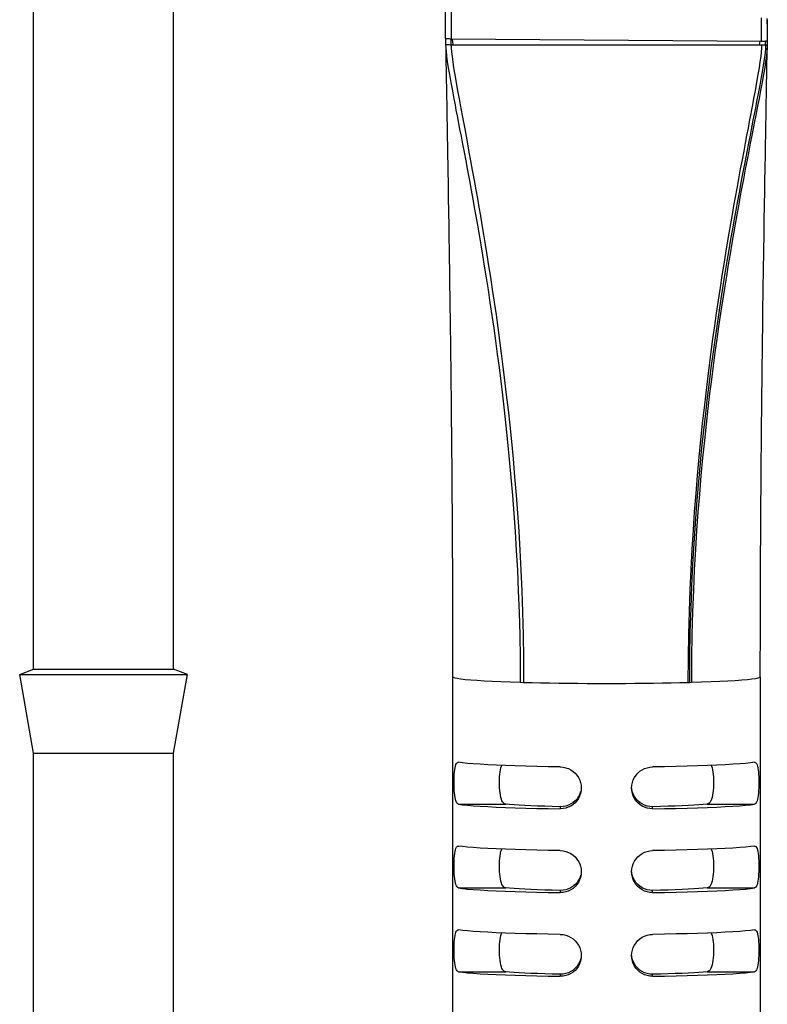
# Model space of a CAD drawing. Units: millimetres. Extents: x -1029 to 3473, y -575 to 2519.
# Drawn here: x 1587 to 1614, y 1290 to 1325 of the extents above; entities that cross this region are included whole.
import ezdxf

# ---------------------------------------------------------------- set-up
doc = ezdxf.new("R2010")
doc.units = ezdxf.units.MM
doc.header["$LTSCALE"] = 19.36
doc.layers.get('0').update_dxf_attribs({"linetype": 'CONTINUOUS'})

msp = doc.modelspace()

# ---------------------------------------------------------------- linework, layer by layer
at = {"color": 7, "linetype": 'Continuous'}
for p, q in [((1587.334, 1302.098), (1587.334, 1481.917)), ((1592.334, 1302.098), (1592.334, 1481.917)), ((1586.837, 1301.917), (1587.334, 1302.098)), ((1586.837, 1301.917), (1592.831, 1301.917)), ((1587.334, 1299.098), (1586.837, 1301.917)), ((1587.334, 1302.098), (1592.334, 1302.098)), ((1592.831, 1301.917), (1592.334, 1302.098)), ((1592.334, 1299.098), (1592.831, 1301.917)), ((1587.334, 1299.098), (1592.334, 1299.098)), ((1587.334, 1284.317), (1587.334, 1299.098)), ((1592.334, 1284.317), (1592.334, 1299.098))]:
    msp.add_line(p, q, dxfattribs=at)
at = {"color": 8, "linetype": 'Continuous'}
for p, q in [((1602.262, 1325.944), (1602.262, 1325.033)), ((1613.363, 1324.574), (1613.362, 1325.407)), ((1613.567, 1325.191), (1613.566, 1325.171)), ((1602.262, 1325.033), (1602.263, 1324.659)), ((1602.228, 1324.659), (1602.263, 1324.659)), ((1602.329, 1324.526), (1602.311, 1324.659)), ((1602.343, 1324.433), (1602.329, 1324.526)), ((1613.302, 1324.575), (1613.28, 1324.425)), ((1613.502, 1324.553), (1613.482, 1324.426)), ((1602.263, 1324.433), (1602.266, 1324.323)), ((1602.266, 1324.323), (1602.277, 1324.187)), ((1613.359, 1324.315), (1613.349, 1324.182)), ((1613.363, 1324.425), (1613.359, 1324.315)), ((1613.476, 1323.99), (1613.497, 1324.165)), ((1613.497, 1324.165), (1613.51, 1324.31)), ((1613.51, 1324.31), (1613.514, 1324.427)), ((1602.093, 1324.081), (1602.099, 1324.032)), ((1604.733, 1301.635), (1604.855, 1301.632)), ((1610.729, 1301.63), (1610.794, 1301.632)), ((1610.794, 1301.632), (1610.853, 1301.634)), ((1602.525, 1297.273), (1604.216, 1297.273)), ((1606.166, 1297.184), (1606.166, 1297.109)), ((1609.466, 1297.109), (1609.466, 1297.184)), ((1611.416, 1297.273), (1613.108, 1297.273)), ((1602.525, 1294.276), (1604.216, 1294.276)), ((1606.166, 1294.187), (1606.166, 1294.112)), ((1609.466, 1294.112), (1609.466, 1294.187)), ((1611.416, 1294.276), (1613.108, 1294.276)), ((1602.525, 1291.279), (1604.216, 1291.279)), ((1606.166, 1291.19), (1606.166, 1291.115)), ((1609.466, 1291.115), (1609.466, 1291.19)), ((1611.416, 1291.279), (1613.108, 1291.279))]:
    msp.add_line(p, q, dxfattribs=at)
at = {"color": 3, "linetype": 'Continuous'}
for p, q in [((1602.066, 1325.059), (1602.066, 1325.824)), ((1613.566, 1325.338), (1613.566, 1325.38)), ((1613.566, 1325.338), (1613.566, 1324.836)), ((1613.567, 1325.191), (1613.566, 1324.433)), ((1602.066, 1324.864), (1602.066, 1325.059)), ((1602.066, 1324.668), (1602.066, 1324.864)), ((1613.566, 1324.836), (1613.566, 1324.752)), ((1602.066, 1324.668), (1602.066, 1324.442)), ((1613.564, 1324.468), (1613.563, 1324.447)), ((1613.565, 1324.511), (1613.564, 1324.487)), ((1613.564, 1324.487), (1613.564, 1324.468)), ((1613.565, 1324.537), (1613.565, 1324.511)), ((1613.566, 1324.752), (1613.566, 1324.583)), ((1602.066, 1324.442), (1602.07, 1324.331)), ((1602.07, 1324.331), (1602.081, 1324.195)), ((1602.07, 1324.323), (1602.072, 1324.234)), ((1602.072, 1324.234), (1602.074, 1324.059)), ((1602.081, 1324.195), (1602.093, 1324.081)), ((1613.552, 1324.19), (1613.538, 1324.07)), ((1613.562, 1324.324), (1613.552, 1324.19)), ((1613.559, 1324.053), (1613.561, 1324.24)), ((1613.561, 1324.24), (1613.562, 1324.324)), ((1613.566, 1324.433), (1613.562, 1324.324)), ((1613.563, 1324.447), (1613.563, 1324.432)), ((1602.074, 1324.059), (1602.076, 1323.952)), ((1613.54, 1324.084), (1613.538, 1324.07)), ((1613.547, 1323.336), (1613.552, 1323.59)), ((1602.087, 1323.239), (1602.094, 1322.852)), ((1613.543, 1323.071), (1613.547, 1323.336)), ((1602.094, 1322.852), (1602.098, 1322.588)), ((1602.098, 1322.588), (1602.103, 1322.319)), ((1602.136, 1320.467), (1602.141, 1320.165)), ((1613.491, 1320.122), (1613.497, 1320.438)), ((1602.141, 1320.165), (1602.146, 1319.857)), ((1602.146, 1319.857), (1602.151, 1319.543)), ((1602.151, 1319.543), (1602.157, 1319.221)), ((1602.157, 1319.221), (1602.162, 1318.891)), ((1613.469, 1318.787), (1613.475, 1319.13)), ((1613.455, 1317.904), (1613.46, 1318.261)), ((1602.179, 1317.858), (1602.184, 1317.502)), ((1613.449, 1317.543), (1613.455, 1317.904)), ((1602.184, 1317.502), (1602.19, 1317.139)), ((1613.443, 1317.177), (1613.449, 1317.543)), ((1602.19, 1317.139), (1602.196, 1316.771)), ((1613.438, 1316.807), (1613.443, 1317.177)), ((1602.204, 1316.208), (1602.209, 1315.826)), ((1613.424, 1315.864), (1613.43, 1316.244)), ((1602.209, 1315.826), (1602.215, 1315.439)), ((1613.419, 1315.48), (1613.424, 1315.864)), ((1602.215, 1315.439), (1602.22, 1315.047)), ((1613.413, 1315.092), (1613.419, 1315.48)), ((1602.22, 1315.047), (1602.225, 1314.651)), ((1613.408, 1314.7), (1613.413, 1315.092)), ((1602.225, 1314.651), (1602.231, 1314.25)), ((1613.403, 1314.305), (1613.408, 1314.7)), ((1613.398, 1313.907), (1613.403, 1314.305)), ((1613.393, 1313.506), (1613.398, 1313.907)), ((1602.316, 1301.834), (1602.316, 1286.848)), ((1613.316, 1301.834), (1613.316, 1286.848)), ((1602.516, 1298.772), (1602.525, 1298.771)), ((1613.108, 1298.771), (1613.117, 1298.771)), ((1604.201, 1298.656), (1603.872, 1298.67)), ((1611.76, 1298.67), (1611.432, 1298.656)), ((1606.909, 1297.952), (1606.916, 1297.851)), ((1602.516, 1295.775), (1602.525, 1295.774)), ((1604.201, 1295.659), (1603.872, 1295.672)), ((1611.76, 1295.672), (1611.432, 1295.659)), ((1613.108, 1295.774), (1613.117, 1295.774)), ((1606.909, 1294.955), (1606.916, 1294.854)), ((1602.516, 1292.777), (1602.525, 1292.777)), ((1613.108, 1292.777), (1613.117, 1292.777)), ((1604.201, 1292.662), (1603.872, 1292.675)), ((1611.76, 1292.675), (1611.432, 1292.662)), ((1606.909, 1291.957), (1606.916, 1291.857))]:
    msp.add_line(p, q, dxfattribs=at)
at = {"color": 1, "linetype": 'Continuous'}
for p, q in [((1613.564, 1325.192), (1613.567, 1325.191)), ((1613.567, 1325.191), (1613.567, 1325.341)), ((1602.263, 1324.659), (1613.363, 1324.574)), ((1602.263, 1324.433), (1602.263, 1324.659)), ((1613.563, 1324.582), (1613.566, 1324.583)), ((1613.566, 1324.583), (1613.566, 1324.433)), ((1613.363, 1324.425), (1602.263, 1324.433)), ((1611.643, 1298.152), (1611.644, 1298.055)), ((1611.643, 1295.155), (1611.644, 1295.058)), ((1611.643, 1292.158), (1611.644, 1292.061))]:
    msp.add_line(p, q, dxfattribs=at)
at = {"color": 8, "linetype": 'Continuous'}
for points in [[(1602.066, 1324.668), (1602.069, 1324.666), (1602.078, 1324.665), (1602.092, 1324.664), (1602.111, 1324.662), (1602.135, 1324.661), (1602.163, 1324.66), (1602.195, 1324.66), (1602.228, 1324.659)], [(1602.263, 1324.433), (1602.23, 1324.433), (1602.198, 1324.434), (1602.167, 1324.434), (1602.139, 1324.435), (1602.114, 1324.436), (1602.094, 1324.437), (1602.079, 1324.439), (1602.069, 1324.44), (1602.066, 1324.442)], [(1602.277, 1324.187), (1602.295, 1324.026), (1602.32, 1323.835), (1602.353, 1323.615), (1602.393, 1323.371), (1602.441, 1323.093), (1602.494, 1322.792), (1602.546, 1322.509), (1602.587, 1322.287), (1602.621, 1322.103), (1602.658, 1321.905), (1602.747, 1321.431)], [(1613.349, 1324.182), (1613.331, 1324.023), (1613.305, 1323.835), (1613.273, 1323.619), (1613.233, 1323.378), (1613.185, 1323.101), (1613.13, 1322.799), (1613.078, 1322.517), (1613.036, 1322.297), (1613.002, 1322.115), (1612.966, 1321.922), (1612.923, 1321.695), (1612.877, 1321.454), (1612.828, 1321.197), (1612.776, 1320.925), (1612.722, 1320.636), (1612.664, 1320.33), (1612.602, 1319.998), (1612.538, 1319.646), (1612.475, 1319.302), (1612.418, 1318.985), (1612.363, 1318.679), (1612.308, 1318.366), (1612.251, 1318.039), (1612.194, 1317.704), (1612.135, 1317.352), (1612.073, 1316.981), (1612.01, 1316.593), (1611.946, 1316.185), (1611.879, 1315.754), (1611.81, 1315.302), (1611.743, 1314.844), (1611.677, 1314.387), (1611.613, 1313.925), (1611.55, 1313.454), (1611.488, 1312.977), (1611.427, 1312.491), (1611.365, 1311.982), (1611.304, 1311.447), (1611.242, 1310.888), (1611.182, 1310.303), (1611.121, 1309.684), (1611.063, 1309.037), (1611.008, 1308.383), (1610.958, 1307.735), (1610.913, 1307.081), (1610.871, 1306.4), (1610.832, 1305.683), (1610.798, 1304.938), (1610.77, 1304.161), (1610.748, 1303.35), (1610.734, 1302.507), (1610.729, 1301.63)], [(1602.099, 1324.032), (1602.126, 1323.84), (1602.16, 1323.619), (1602.201, 1323.374), (1602.25, 1323.096), (1602.306, 1322.794), (1602.358, 1322.511), (1602.401, 1322.289), (1602.436, 1322.103), (1602.474, 1321.904), (1602.566, 1321.427)], [(1613.538, 1324.07), (1613.533, 1324.029), (1613.507, 1323.84), (1613.473, 1323.623), (1613.431, 1323.381), (1613.382, 1323.104), (1613.325, 1322.802), (1613.272, 1322.519), (1613.229, 1322.299), (1613.193, 1322.116), (1613.155, 1321.921), (1613.111, 1321.693), (1613.063, 1321.451), (1613.013, 1321.193), (1612.959, 1320.919), (1612.903, 1320.629), (1612.844, 1320.322), (1612.78, 1319.987), (1612.713, 1319.634), (1612.648, 1319.289), (1612.589, 1318.972), (1612.533, 1318.668), (1612.477, 1318.355), (1612.418, 1318.027), (1612.359, 1317.691), (1612.298, 1317.338), (1612.235, 1316.966), (1612.169, 1316.577), (1612.103, 1316.168), (1612.033, 1315.735), (1611.963, 1315.282), (1611.893, 1314.824), (1611.826, 1314.367), (1611.76, 1313.906), (1611.695, 1313.436), (1611.631, 1312.959), (1611.569, 1312.472), (1611.506, 1311.964), (1611.442, 1311.428), (1611.379, 1310.869), (1611.317, 1310.285), (1611.255, 1309.666), (1611.195, 1309.019), (1611.138, 1308.366), (1611.088, 1307.72), (1611.041, 1307.068), (1610.998, 1306.389), (1610.958, 1305.674), (1610.924, 1304.931), (1610.895, 1304.156), (1610.872, 1303.348), (1610.858, 1302.507), (1610.853, 1301.634)], [(1612.964, 1321.213), (1613.067, 1321.738), (1613.111, 1321.961), (1613.152, 1322.17), (1613.198, 1322.408), (1613.253, 1322.694), (1613.309, 1322.994), (1613.361, 1323.278), (1613.407, 1323.54), (1613.446, 1323.782), (1613.476, 1323.99)], [(1602.566, 1321.427), (1602.616, 1321.166), (1602.669, 1320.889), (1602.725, 1320.595), (1602.784, 1320.284), (1602.848, 1319.945), (1602.915, 1319.587), (1602.978, 1319.239), (1603.036, 1318.923), (1603.09, 1318.622), (1603.145, 1318.311), (1603.203, 1317.982), (1603.261, 1317.642), (1603.322, 1317.286), (1603.384, 1316.911), (1603.449, 1316.519), (1603.514, 1316.108), (1603.583, 1315.672), (1603.652, 1315.216), (1603.72, 1314.756), (1603.786, 1314.301), (1603.85, 1313.844), (1603.913, 1313.376), (1603.976, 1312.899), (1604.037, 1312.411), (1604.099, 1311.902), (1604.161, 1311.366), (1604.222, 1310.808), (1604.283, 1310.224), (1604.343, 1309.606), (1604.402, 1308.962), (1604.457, 1308.311), (1604.506, 1307.67), (1604.551, 1307.023), (1604.593, 1306.349), (1604.631, 1305.64), (1604.665, 1304.902), (1604.693, 1304.133), (1604.714, 1303.332), (1604.728, 1302.5), (1604.733, 1301.635)], [(1602.747, 1321.431), (1602.795, 1321.171), (1602.847, 1320.895), (1602.901, 1320.602), (1602.958, 1320.293), (1603.02, 1319.956), (1603.084, 1319.599), (1603.146, 1319.253), (1603.202, 1318.936), (1603.255, 1318.634), (1603.309, 1318.322), (1603.365, 1317.994), (1603.422, 1317.656), (1603.48, 1317.301), (1603.541, 1316.927), (1603.603, 1316.536), (1603.667, 1316.126), (1603.733, 1315.691), (1603.801, 1315.236), (1603.867, 1314.777), (1603.931, 1314.322), (1603.994, 1313.863), (1604.056, 1313.394), (1604.116, 1312.917), (1604.176, 1312.43), (1604.236, 1311.921), (1604.296, 1311.386), (1604.356, 1310.827), (1604.416, 1310.243), (1604.475, 1309.625), (1604.532, 1308.979), (1604.585, 1308.328), (1604.634, 1307.685), (1604.678, 1307.036), (1604.718, 1306.36), (1604.756, 1305.649), (1604.789, 1304.91), (1604.816, 1304.138), (1604.837, 1303.335), (1604.851, 1302.499), (1604.855, 1301.632)], [(1610.794, 1301.632), (1610.799, 1302.549), (1610.815, 1303.431), (1610.839, 1304.277), (1610.871, 1305.086), (1610.909, 1305.86), (1610.952, 1306.605), (1610.999, 1307.319), (1611.051, 1308.006), (1611.106, 1308.681), (1611.167, 1309.356), (1611.232, 1310.02), (1611.298, 1310.654), (1611.364, 1311.253), (1611.431, 1311.825), (1611.498, 1312.372), (1611.565, 1312.887), (1611.63, 1313.378), (1611.698, 1313.869), (1611.77, 1314.37), (1611.843, 1314.869), (1611.917, 1315.352), (1611.99, 1315.817), (1612.063, 1316.267), (1612.134, 1316.696), (1612.202, 1317.102), (1612.269, 1317.489), (1612.333, 1317.857), (1612.394, 1318.198), (1612.452, 1318.522), (1612.514, 1318.858), (1612.581, 1319.219), (1612.65, 1319.588), (1612.718, 1319.944), (1612.783, 1320.285), (1612.847, 1320.614), (1612.907, 1320.924), (1612.964, 1321.213)], [(1602.316, 1301.834), (1602.335, 1301.814), (1602.39, 1301.795), (1602.481, 1301.776), (1602.608, 1301.757), (1602.77, 1301.739), (1602.964, 1301.721), (1603.191, 1301.704), (1603.448, 1301.688), (1603.732, 1301.673), (1604.043, 1301.659), (1604.377, 1301.647), (1604.733, 1301.635)], [(1604.855, 1301.632), (1605.154, 1301.624), (1605.463, 1301.617), (1605.781, 1301.611), (1606.108, 1301.606), (1606.441, 1301.602), (1606.78, 1301.598), (1607.123, 1301.596), (1607.469, 1301.595), (1607.816, 1301.594)], [(1607.816, 1301.594), (1608.157, 1301.595), (1608.497, 1301.596), (1608.834, 1301.598), (1609.167, 1301.601), (1609.495, 1301.605), (1609.816, 1301.61), (1610.13, 1301.616), (1610.435, 1301.623), (1610.729, 1301.63)], [(1610.853, 1301.634), (1611.215, 1301.645), (1611.555, 1301.658), (1611.871, 1301.672), (1612.161, 1301.687), (1612.423, 1301.703), (1612.654, 1301.72), (1612.853, 1301.738), (1613.018, 1301.756), (1613.147, 1301.775), (1613.241, 1301.794), (1613.297, 1301.814), (1613.316, 1301.834)]]:
    msp.add_lwpolyline(points, dxfattribs=at)
at = {"color": 1, "linetype": 'Continuous'}
for points in [[(1613.363, 1324.574), (1613.396, 1324.574), (1613.429, 1324.575), (1613.462, 1324.575), (1613.491, 1324.576), (1613.516, 1324.577), (1613.537, 1324.579), (1613.553, 1324.58), (1613.563, 1324.582)], [(1613.514, 1324.427), (1613.501, 1324.427), (1613.486, 1324.426), (1613.471, 1324.426), (1613.454, 1324.425), (1613.437, 1324.425), (1613.419, 1324.425), (1613.4, 1324.425), (1613.381, 1324.425), (1613.363, 1324.425)], [(1613.566, 1324.433), (1613.565, 1324.433), (1613.563, 1324.432), (1613.56, 1324.431), (1613.555, 1324.43), (1613.55, 1324.43), (1613.542, 1324.429), (1613.534, 1324.428), (1613.524, 1324.428), (1613.514, 1324.427)], [(1603.989, 1298.055), (1603.99, 1298.152), (1603.994, 1298.248), (1604.001, 1298.339), (1604.01, 1298.425), (1604.023, 1298.503), (1604.039, 1298.574), (1604.058, 1298.635), (1604.07, 1298.661)], [(1611.562, 1298.661), (1611.575, 1298.634), (1611.595, 1298.573), (1611.611, 1298.502), (1611.623, 1298.423), (1611.632, 1298.338), (1611.639, 1298.247), (1611.643, 1298.152)], [(1604.081, 1297.391), (1604.058, 1297.45), (1604.038, 1297.518), (1604.022, 1297.594), (1604.01, 1297.677), (1604.001, 1297.767), (1603.994, 1297.86), (1603.99, 1297.957), (1603.989, 1298.055)], [(1611.644, 1298.055), (1611.643, 1297.957), (1611.639, 1297.86), (1611.632, 1297.767), (1611.623, 1297.677), (1611.61, 1297.594), (1611.594, 1297.517), (1611.575, 1297.449)], [(1606.891, 1297.73), (1606.86, 1297.638), (1606.817, 1297.551), (1606.763, 1297.47), (1606.699, 1297.397), (1606.626, 1297.334), (1606.545, 1297.28), (1606.457, 1297.237), (1606.363, 1297.207), (1606.266, 1297.189), (1606.166, 1297.184)], [(1609.269, 1297.207), (1609.175, 1297.238), (1609.087, 1297.281), (1609.005, 1297.334), (1608.932, 1297.398), (1608.868, 1297.471), (1608.815, 1297.552), (1608.772, 1297.638), (1608.741, 1297.73), (1608.723, 1297.825), (1608.721, 1297.851)], [(1604.216, 1297.273), (1604.176, 1297.284), (1604.141, 1297.308), (1604.109, 1297.344), (1604.081, 1297.391)], [(1611.575, 1297.449), (1611.551, 1297.391), (1611.524, 1297.343), (1611.492, 1297.307), (1611.456, 1297.284), (1611.416, 1297.273)], [(1606.166, 1297.184), (1605.879, 1297.191), (1605.608, 1297.198), (1605.354, 1297.206), (1605.115, 1297.216), (1604.893, 1297.226), (1604.691, 1297.236), (1604.512, 1297.248), (1604.354, 1297.26), (1604.216, 1297.273)], [(1609.466, 1297.184), (1609.366, 1297.189), (1609.269, 1297.207)], [(1611.416, 1297.273), (1611.279, 1297.26), (1611.121, 1297.248), (1610.942, 1297.236), (1610.74, 1297.226), (1610.518, 1297.216), (1610.278, 1297.206), (1610.024, 1297.198), (1609.754, 1297.191), (1609.466, 1297.184)], [(1603.989, 1295.058), (1603.99, 1295.155), (1603.994, 1295.25), (1604.001, 1295.342), (1604.01, 1295.427), (1604.023, 1295.506), (1604.039, 1295.577), (1604.058, 1295.638), (1604.07, 1295.664)], [(1611.562, 1295.664), (1611.575, 1295.637), (1611.595, 1295.575), (1611.611, 1295.505), (1611.623, 1295.426), (1611.632, 1295.341), (1611.639, 1295.25), (1611.643, 1295.155)], [(1604.081, 1294.394), (1604.058, 1294.453), (1604.038, 1294.52), (1604.022, 1294.597), (1604.01, 1294.68), (1604.001, 1294.77), (1603.994, 1294.863), (1603.99, 1294.96), (1603.989, 1295.058)], [(1611.644, 1295.058), (1611.643, 1294.96), (1611.639, 1294.863), (1611.632, 1294.769), (1611.623, 1294.68), (1611.61, 1294.596), (1611.594, 1294.52), (1611.575, 1294.452)], [(1606.891, 1294.732), (1606.86, 1294.641), (1606.817, 1294.554), (1606.763, 1294.473), (1606.699, 1294.4), (1606.626, 1294.336), (1606.545, 1294.283), (1606.457, 1294.24), (1606.363, 1294.21), (1606.266, 1294.192), (1606.166, 1294.187)], [(1609.269, 1294.21), (1609.175, 1294.241), (1609.087, 1294.283), (1609.005, 1294.337), (1608.932, 1294.401), (1608.868, 1294.474), (1608.815, 1294.554), (1608.772, 1294.641), (1608.741, 1294.733), (1608.723, 1294.828), (1608.721, 1294.854)], [(1604.216, 1294.276), (1604.176, 1294.287), (1604.141, 1294.31), (1604.109, 1294.347), (1604.081, 1294.394)], [(1606.166, 1294.187), (1605.879, 1294.193), (1605.608, 1294.201), (1605.354, 1294.209), (1605.115, 1294.218), (1604.893, 1294.229), (1604.691, 1294.239), (1604.512, 1294.251), (1604.354, 1294.263), (1604.216, 1294.276)], [(1609.466, 1294.187), (1609.366, 1294.192), (1609.269, 1294.21)], [(1611.416, 1294.276), (1611.279, 1294.263), (1611.121, 1294.251), (1610.942, 1294.239), (1610.74, 1294.229), (1610.518, 1294.218), (1610.278, 1294.209), (1610.024, 1294.201), (1609.754, 1294.193), (1609.466, 1294.187)], [(1611.575, 1294.452), (1611.551, 1294.394), (1611.524, 1294.346), (1611.492, 1294.31), (1611.456, 1294.287), (1611.416, 1294.276)], [(1603.989, 1292.061), (1603.99, 1292.158), (1603.994, 1292.253), (1604.001, 1292.345), (1604.01, 1292.43), (1604.023, 1292.509), (1604.039, 1292.58), (1604.058, 1292.641), (1604.07, 1292.667)], [(1611.562, 1292.667), (1611.575, 1292.64), (1611.595, 1292.578), (1611.611, 1292.507), (1611.623, 1292.429), (1611.632, 1292.343), (1611.639, 1292.252), (1611.643, 1292.158)], [(1604.081, 1291.397), (1604.058, 1291.455), (1604.038, 1291.523), (1604.022, 1291.6), (1604.01, 1291.683), (1604.001, 1291.772), (1603.994, 1291.866), (1603.99, 1291.963), (1603.989, 1292.061)], [(1611.644, 1292.061), (1611.643, 1291.963), (1611.639, 1291.866), (1611.632, 1291.772), (1611.623, 1291.683), (1611.61, 1291.599), (1611.594, 1291.523), (1611.575, 1291.455)], [(1606.891, 1291.735), (1606.86, 1291.643), (1606.817, 1291.556), (1606.763, 1291.476), (1606.699, 1291.403), (1606.626, 1291.339), (1606.545, 1291.286), (1606.457, 1291.243), (1606.363, 1291.212), (1606.266, 1291.194), (1606.166, 1291.19)], [(1609.269, 1291.213), (1609.175, 1291.243), (1609.087, 1291.286), (1609.005, 1291.34), (1608.932, 1291.404), (1608.868, 1291.477), (1608.815, 1291.557), (1608.772, 1291.644), (1608.741, 1291.736), (1608.723, 1291.831), (1608.721, 1291.857)], [(1604.216, 1291.279), (1604.176, 1291.289), (1604.141, 1291.313), (1604.109, 1291.35), (1604.081, 1291.397)], [(1611.575, 1291.455), (1611.551, 1291.397), (1611.524, 1291.349), (1611.492, 1291.313), (1611.456, 1291.289), (1611.416, 1291.279)], [(1606.166, 1291.19), (1605.879, 1291.196), (1605.608, 1291.204), (1605.354, 1291.212), (1605.115, 1291.221), (1604.893, 1291.231), (1604.691, 1291.242), (1604.512, 1291.254), (1604.354, 1291.266), (1604.216, 1291.279)], [(1609.466, 1291.19), (1609.366, 1291.195), (1609.269, 1291.213)], [(1611.416, 1291.279), (1611.279, 1291.266), (1611.121, 1291.254), (1610.942, 1291.242), (1610.74, 1291.231), (1610.518, 1291.221), (1610.278, 1291.212), (1610.024, 1291.204), (1609.754, 1291.196), (1609.466, 1291.19)]]:
    msp.add_lwpolyline(points, dxfattribs=at)
at = {"color": 3, "linetype": 'Continuous'}
for points in [[(1602.076, 1323.952), (1602.077, 1323.84), (1602.079, 1323.727), (1602.081, 1323.609), (1602.083, 1323.488), (1602.087, 1323.239)], [(1613.552, 1323.59), (1613.554, 1323.714), (1613.555, 1323.834), (1613.557, 1323.946), (1613.559, 1324.053)], [(1613.536, 1322.659), (1613.538, 1322.798), (1613.543, 1323.071)], [(1613.505, 1320.903), (1613.51, 1321.207), (1613.513, 1321.357), (1613.515, 1321.506), (1613.518, 1321.655), (1613.521, 1321.802), (1613.523, 1321.948), (1613.526, 1322.093), (1613.528, 1322.236), (1613.531, 1322.379), (1613.536, 1322.659)], [(1602.103, 1322.319), (1602.106, 1322.183), (1602.108, 1322.047), (1602.11, 1321.909), (1602.113, 1321.77), (1602.115, 1321.63), (1602.118, 1321.488)], [(1602.118, 1321.488), (1602.123, 1321.202), (1602.125, 1321.057), (1602.128, 1320.911)], [(1602.128, 1320.911), (1602.133, 1320.617), (1602.136, 1320.467)], [(1613.497, 1320.438), (1613.502, 1320.749), (1613.505, 1320.903)], [(1613.483, 1319.634), (1613.489, 1319.961), (1613.491, 1320.122)], [(1613.475, 1319.13), (1613.48, 1319.468), (1613.483, 1319.634)], [(1602.162, 1318.891), (1602.168, 1318.553), (1602.171, 1318.382)], [(1613.46, 1318.261), (1613.466, 1318.613), (1613.469, 1318.787)], [(1602.171, 1318.382), (1602.176, 1318.035), (1602.179, 1317.858)], [(1602.196, 1316.771), (1602.201, 1316.397), (1602.204, 1316.208)], [(1613.43, 1316.244), (1613.435, 1316.621), (1613.438, 1316.807)], [(1602.231, 1314.25), (1602.236, 1313.844), (1602.238, 1313.64), (1602.241, 1313.434), (1602.243, 1313.227), (1602.246, 1313.019), (1602.248, 1312.81), (1602.251, 1312.6), (1602.253, 1312.389), (1602.256, 1312.176), (1602.258, 1311.963), (1602.26, 1311.748), (1602.263, 1311.532), (1602.265, 1311.314), (1602.267, 1311.096), (1602.269, 1310.876), (1602.271, 1310.656), (1602.274, 1310.434), (1602.276, 1310.21), (1602.278, 1309.986), (1602.28, 1309.76), (1602.282, 1309.533), (1602.284, 1309.305), (1602.286, 1309.075), (1602.287, 1308.844), (1602.289, 1308.611), (1602.291, 1308.377), (1602.293, 1308.142), (1602.294, 1307.905), (1602.296, 1307.667), (1602.298, 1307.427), (1602.299, 1307.185), (1602.301, 1306.942), (1602.302, 1306.697), (1602.303, 1306.451), (1602.305, 1306.202), (1602.306, 1305.952), (1602.307, 1305.701), (1602.308, 1305.447), (1602.309, 1305.192), (1602.31, 1304.935), (1602.311, 1304.676), (1602.312, 1304.416), (1602.313, 1304.153), (1602.313, 1303.889), (1602.314, 1303.623), (1602.315, 1303.354), (1602.315, 1303.084), (1602.315, 1302.812), (1602.316, 1302.538), (1602.316, 1302.262), (1602.316, 1301.983), (1602.316, 1301.834)], [(1613.317, 1301.834), (1613.317, 1302.153), (1613.317, 1302.395), (1613.317, 1302.637), (1613.318, 1302.878), (1613.318, 1303.119), (1613.318, 1303.358), (1613.319, 1303.597), (1613.319, 1303.835), (1613.32, 1304.072), (1613.321, 1304.309), (1613.321, 1304.545), (1613.322, 1304.78), (1613.323, 1305.014), (1613.324, 1305.248), (1613.325, 1305.48), (1613.326, 1305.712), (1613.327, 1305.943), (1613.328, 1306.174), (1613.329, 1306.403), (1613.331, 1306.632), (1613.332, 1306.86), (1613.333, 1307.088), (1613.335, 1307.314), (1613.336, 1307.54), (1613.338, 1307.765), (1613.339, 1307.989), (1613.341, 1308.212), (1613.342, 1308.434), (1613.344, 1308.656), (1613.346, 1308.877), (1613.348, 1309.097), (1613.349, 1309.315), (1613.351, 1309.533), (1613.353, 1309.75), (1613.355, 1309.966), (1613.357, 1310.181), (1613.359, 1310.395), (1613.361, 1310.608), (1613.363, 1310.821), (1613.365, 1311.032), (1613.367, 1311.243), (1613.37, 1311.452), (1613.372, 1311.661), (1613.374, 1311.869), (1613.376, 1312.077), (1613.378, 1312.283), (1613.381, 1312.489), (1613.383, 1312.694), (1613.386, 1312.898), (1613.388, 1313.101), (1613.39, 1313.304), (1613.393, 1313.506)], [(1602.368, 1298.055), (1602.369, 1298.157), (1602.372, 1298.253), (1602.376, 1298.343), (1602.383, 1298.428), (1602.392, 1298.508), (1602.403, 1298.578), (1602.417, 1298.638), (1602.433, 1298.688), (1602.452, 1298.727), (1602.473, 1298.754), (1602.498, 1298.768), (1602.516, 1298.772)], [(1603.872, 1298.67), (1603.571, 1298.684), (1603.296, 1298.7), (1603.053, 1298.717), (1602.845, 1298.734), (1602.669, 1298.752), (1602.525, 1298.771)], [(1613.108, 1298.771), (1612.964, 1298.752), (1612.788, 1298.734), (1612.579, 1298.717), (1612.337, 1298.7), (1612.062, 1298.684), (1611.76, 1298.67)], [(1613.117, 1298.771), (1613.136, 1298.768), (1613.16, 1298.752), (1613.182, 1298.725), (1613.201, 1298.685), (1613.217, 1298.633), (1613.231, 1298.573), (1613.242, 1298.502), (1613.25, 1298.422), (1613.257, 1298.337), (1613.261, 1298.248), (1613.264, 1298.154), (1613.265, 1298.055)], [(1606.166, 1298.608), (1605.735, 1298.615), (1605.324, 1298.623), (1604.931, 1298.633), (1604.557, 1298.644), (1604.201, 1298.656)], [(1606.166, 1298.608), (1606.268, 1298.599), (1606.364, 1298.578), (1606.456, 1298.546), (1606.543, 1298.502), (1606.625, 1298.446), (1606.698, 1298.381), (1606.761, 1298.308), (1606.816, 1298.226), (1606.859, 1298.138), (1606.89, 1298.048), (1606.909, 1297.952)], [(1608.716, 1297.851), (1608.725, 1297.953), (1608.745, 1298.05), (1608.776, 1298.142), (1608.82, 1298.23), (1608.875, 1298.312), (1608.939, 1298.385), (1609.012, 1298.449), (1609.093, 1298.504), (1609.18, 1298.548), (1609.271, 1298.579), (1609.366, 1298.599), (1609.466, 1298.608)], [(1611.432, 1298.656), (1611.076, 1298.644), (1610.701, 1298.633), (1610.309, 1298.623), (1609.897, 1298.615), (1609.466, 1298.608)], [(1602.525, 1297.273), (1602.497, 1297.285), (1602.473, 1297.309), (1602.451, 1297.345), (1602.432, 1297.392), (1602.416, 1297.451), (1602.402, 1297.518), (1602.391, 1297.594), (1602.382, 1297.679), (1602.376, 1297.768), (1602.371, 1297.859), (1602.369, 1297.955), (1602.368, 1298.055)], [(1613.265, 1298.055), (1613.264, 1297.952), (1613.261, 1297.854), (1613.257, 1297.761), (1613.25, 1297.672), (1613.241, 1297.588), (1613.23, 1297.513), (1613.216, 1297.446), (1613.2, 1297.388), (1613.181, 1297.342), (1613.159, 1297.307), (1613.135, 1297.284), (1613.108, 1297.273)], [(1606.916, 1297.851), (1606.908, 1297.749), (1606.888, 1297.652), (1606.857, 1297.561), (1606.813, 1297.474), (1606.758, 1297.392), (1606.694, 1297.32), (1606.621, 1297.258), (1606.539, 1297.204), (1606.452, 1297.162), (1606.362, 1297.133), (1606.266, 1297.115), (1606.166, 1297.109)], [(1609.466, 1297.109), (1609.365, 1297.116), (1609.268, 1297.134), (1609.177, 1297.164), (1609.09, 1297.206), (1609.008, 1297.261), (1608.935, 1297.324), (1608.871, 1297.396), (1608.817, 1297.478), (1608.774, 1297.564), (1608.743, 1297.655), (1608.724, 1297.75), (1608.716, 1297.851)], [(1602.525, 1297.273), (1602.669, 1297.254), (1602.845, 1297.236), (1603.053, 1297.218), (1603.296, 1297.202), (1603.571, 1297.186), (1603.872, 1297.171)], [(1603.872, 1297.171), (1604.201, 1297.157), (1604.557, 1297.145), (1604.931, 1297.134), (1605.324, 1297.124), (1605.735, 1297.116), (1606.166, 1297.109)], [(1609.466, 1297.109), (1609.897, 1297.116), (1610.309, 1297.124), (1610.701, 1297.134), (1611.076, 1297.145), (1611.432, 1297.157), (1611.76, 1297.171)], [(1611.76, 1297.171), (1612.062, 1297.186), (1612.337, 1297.202), (1612.579, 1297.218), (1612.788, 1297.236), (1612.964, 1297.254), (1613.108, 1297.273)], [(1602.368, 1295.058), (1602.369, 1295.16), (1602.372, 1295.256), (1602.376, 1295.346), (1602.383, 1295.431), (1602.392, 1295.511), (1602.403, 1295.58), (1602.417, 1295.641), (1602.433, 1295.691), (1602.452, 1295.73), (1602.473, 1295.757), (1602.498, 1295.771), (1602.516, 1295.775)], [(1603.872, 1295.672), (1603.571, 1295.687), (1603.296, 1295.703), (1603.053, 1295.72), (1602.845, 1295.737), (1602.669, 1295.755), (1602.525, 1295.774)], [(1606.166, 1295.611), (1605.735, 1295.618), (1605.324, 1295.626), (1604.931, 1295.635), (1604.557, 1295.646), (1604.201, 1295.659)], [(1606.166, 1295.611), (1606.268, 1295.602), (1606.364, 1295.581), (1606.456, 1295.549), (1606.543, 1295.505), (1606.625, 1295.449), (1606.698, 1295.384), (1606.761, 1295.311), (1606.816, 1295.228), (1606.859, 1295.141), (1606.89, 1295.05), (1606.909, 1294.955)], [(1608.716, 1294.854), (1608.725, 1294.956), (1608.745, 1295.053), (1608.776, 1295.145), (1608.82, 1295.232), (1608.875, 1295.315), (1608.939, 1295.388), (1609.012, 1295.452), (1609.093, 1295.507), (1609.18, 1295.551), (1609.271, 1295.582), (1609.366, 1295.602), (1609.466, 1295.611)], [(1611.432, 1295.659), (1611.076, 1295.646), (1610.701, 1295.635), (1610.309, 1295.626), (1609.897, 1295.618), (1609.466, 1295.611)], [(1613.108, 1295.774), (1612.964, 1295.755), (1612.788, 1295.737), (1612.579, 1295.72), (1612.337, 1295.703), (1612.062, 1295.687), (1611.76, 1295.672)], [(1613.117, 1295.774), (1613.136, 1295.77), (1613.16, 1295.755), (1613.182, 1295.728), (1613.201, 1295.688), (1613.217, 1295.636), (1613.231, 1295.575), (1613.242, 1295.505), (1613.25, 1295.425), (1613.257, 1295.34), (1613.261, 1295.251), (1613.264, 1295.157), (1613.265, 1295.058)], [(1602.525, 1294.276), (1602.497, 1294.288), (1602.473, 1294.312), (1602.451, 1294.347), (1602.432, 1294.395), (1602.416, 1294.454), (1602.402, 1294.521), (1602.391, 1294.597), (1602.382, 1294.682), (1602.376, 1294.771), (1602.371, 1294.862), (1602.369, 1294.958), (1602.368, 1295.058)], [(1613.265, 1295.058), (1613.264, 1294.955), (1613.261, 1294.857), (1613.257, 1294.764), (1613.25, 1294.675), (1613.241, 1294.591), (1613.23, 1294.515), (1613.216, 1294.449), (1613.2, 1294.391), (1613.181, 1294.345), (1613.159, 1294.31), (1613.135, 1294.287), (1613.108, 1294.276)], [(1606.916, 1294.854), (1606.908, 1294.751), (1606.888, 1294.655), (1606.857, 1294.563), (1606.813, 1294.477), (1606.758, 1294.395), (1606.694, 1294.323), (1606.621, 1294.261), (1606.539, 1294.207), (1606.452, 1294.165), (1606.362, 1294.136), (1606.266, 1294.118), (1606.166, 1294.112)], [(1609.466, 1294.112), (1609.365, 1294.119), (1609.268, 1294.137), (1609.177, 1294.167), (1609.09, 1294.209), (1609.008, 1294.264), (1608.935, 1294.327), (1608.871, 1294.399), (1608.817, 1294.48), (1608.774, 1294.567), (1608.743, 1294.657), (1608.724, 1294.753), (1608.716, 1294.854)], [(1602.525, 1294.276), (1602.669, 1294.257), (1602.845, 1294.238), (1603.053, 1294.221), (1603.296, 1294.204), (1603.571, 1294.189), (1603.872, 1294.174)], [(1603.872, 1294.174), (1604.201, 1294.16), (1604.557, 1294.148), (1604.931, 1294.137), (1605.324, 1294.127), (1605.735, 1294.119), (1606.166, 1294.112)], [(1609.466, 1294.112), (1609.897, 1294.119), (1610.309, 1294.127), (1610.701, 1294.137), (1611.076, 1294.148), (1611.432, 1294.16), (1611.76, 1294.174)], [(1611.76, 1294.174), (1612.062, 1294.189), (1612.337, 1294.204), (1612.579, 1294.221), (1612.788, 1294.238), (1612.964, 1294.257), (1613.108, 1294.276)], [(1602.525, 1291.279), (1602.497, 1291.291), (1602.473, 1291.315), (1602.451, 1291.35), (1602.433, 1291.396), (1602.416, 1291.454), (1602.403, 1291.52), (1602.392, 1291.595), (1602.383, 1291.678), (1602.376, 1291.766), (1602.372, 1291.86), (1602.369, 1291.958), (1602.368, 1292.055), (1602.369, 1292.153), (1602.372, 1292.25), (1602.376, 1292.342), (1602.383, 1292.429), (1602.392, 1292.509), (1602.403, 1292.581), (1602.416, 1292.641), (1602.433, 1292.693), (1602.451, 1292.732), (1602.473, 1292.759), (1602.497, 1292.774), (1602.516, 1292.777)], [(1603.872, 1292.675), (1603.571, 1292.69), (1603.296, 1292.706), (1603.053, 1292.723), (1602.845, 1292.74), (1602.669, 1292.758), (1602.525, 1292.777)], [(1613.108, 1292.777), (1612.964, 1292.758), (1612.788, 1292.74), (1612.579, 1292.723), (1612.337, 1292.706), (1612.062, 1292.69), (1611.76, 1292.675)], [(1613.117, 1292.777), (1613.136, 1292.773), (1613.16, 1292.758), (1613.182, 1292.731), (1613.201, 1292.691), (1613.217, 1292.639), (1613.231, 1292.578), (1613.242, 1292.508), (1613.25, 1292.428), (1613.257, 1292.343), (1613.261, 1292.254), (1613.264, 1292.16), (1613.265, 1292.061)], [(1606.166, 1292.614), (1605.735, 1292.62), (1605.324, 1292.629), (1604.931, 1292.638), (1604.557, 1292.649), (1604.201, 1292.662)], [(1606.166, 1292.614), (1606.268, 1292.605), (1606.364, 1292.584), (1606.456, 1292.552), (1606.543, 1292.508), (1606.625, 1292.452), (1606.698, 1292.387), (1606.761, 1292.314), (1606.816, 1292.231), (1606.859, 1292.144), (1606.89, 1292.053), (1606.909, 1291.957)], [(1608.716, 1291.857), (1608.725, 1291.959), (1608.745, 1292.056), (1608.776, 1292.148), (1608.82, 1292.235), (1608.875, 1292.317), (1608.939, 1292.391), (1609.012, 1292.455), (1609.093, 1292.51), (1609.18, 1292.553), (1609.271, 1292.585), (1609.366, 1292.605), (1609.466, 1292.614)], [(1611.432, 1292.662), (1611.076, 1292.649), (1610.701, 1292.638), (1610.309, 1292.629), (1609.897, 1292.62), (1609.466, 1292.614)], [(1613.265, 1292.061), (1613.264, 1291.958), (1613.261, 1291.86), (1613.257, 1291.767), (1613.25, 1291.678), (1613.241, 1291.594), (1613.23, 1291.518), (1613.216, 1291.452), (1613.2, 1291.394), (1613.181, 1291.347), (1613.159, 1291.313), (1613.135, 1291.29), (1613.108, 1291.279)], [(1606.916, 1291.857), (1606.908, 1291.754), (1606.888, 1291.658), (1606.857, 1291.566), (1606.813, 1291.479), (1606.758, 1291.398), (1606.694, 1291.326), (1606.621, 1291.263), (1606.539, 1291.21), (1606.452, 1291.168), (1606.362, 1291.139), (1606.266, 1291.121), (1606.166, 1291.115)], [(1609.466, 1291.115), (1609.365, 1291.122), (1609.268, 1291.14), (1609.177, 1291.17), (1609.09, 1291.212), (1609.008, 1291.266), (1608.935, 1291.33), (1608.871, 1291.402), (1608.817, 1291.483), (1608.774, 1291.57), (1608.743, 1291.66), (1608.724, 1291.756), (1608.716, 1291.857)], [(1602.525, 1291.279), (1602.669, 1291.26), (1602.845, 1291.241), (1603.053, 1291.224), (1603.296, 1291.207), (1603.571, 1291.191), (1603.872, 1291.177)], [(1603.872, 1291.177), (1604.201, 1291.163), (1604.557, 1291.151), (1604.931, 1291.14), (1605.324, 1291.13), (1605.735, 1291.122), (1606.166, 1291.115)], [(1609.466, 1291.115), (1609.897, 1291.122), (1610.309, 1291.13), (1610.701, 1291.14), (1611.076, 1291.151), (1611.432, 1291.163), (1611.76, 1291.177)], [(1611.76, 1291.177), (1612.062, 1291.191), (1612.337, 1291.207), (1612.579, 1291.224), (1612.788, 1291.241), (1612.964, 1291.26), (1613.108, 1291.279)]]:
    msp.add_lwpolyline(points, dxfattribs=at)

doc.saveas('drawing.dxf')
